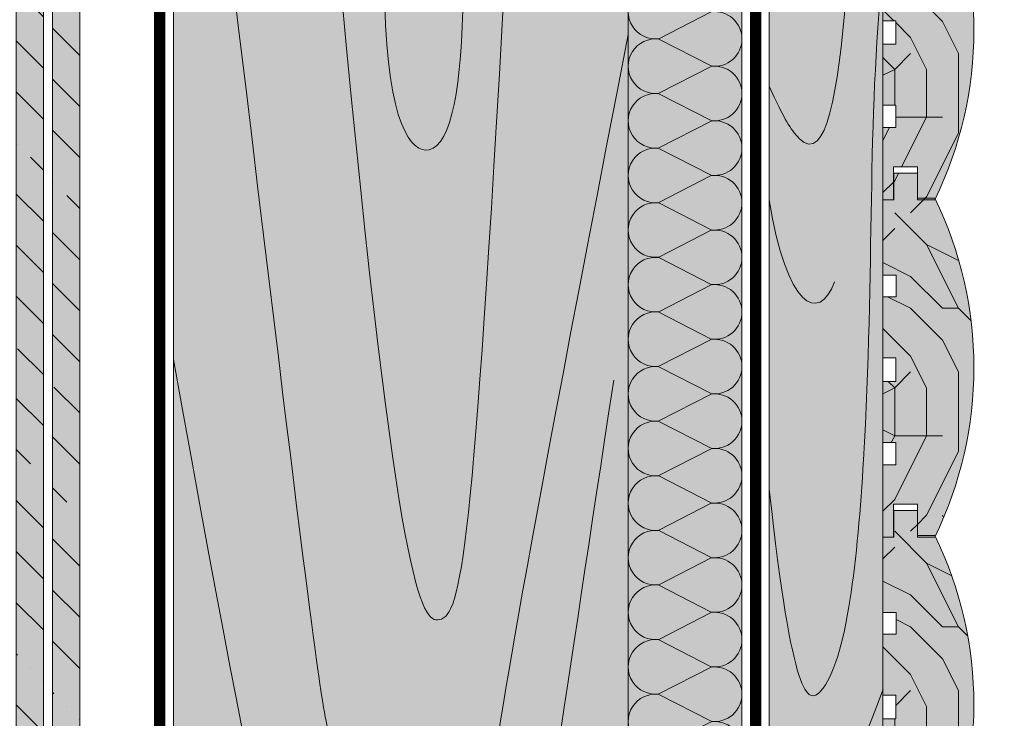
# Model space of a CAD drawing. Units: millimetres. Extents: x -122681 to 42986, y -6360 to 2974.
# Drawn here: x 8577 to 9010, y -1170 to -863 of the extents above; entities that cross this region are included whole.
import ezdxf
from ezdxf import colors
from ezdxf.entities.mleader import LeaderData, LeaderLine
from ezdxf.math import Vec2, Vec3

# ---------------------------------------------------------------- set-up
doc = ezdxf.new("R2010")
doc.units = ezdxf.units.MM
doc.layers.get('0').update_dxf_attribs({"lineweight": 30})
doc.layers.add('TN-АННОТАЦИИ @ 10', color=7, linetype='Continuous', lineweight=20, true_color=0x000000)
for name, color, linetype, lineweight in [('TN-ДЕРЕВО', 54, 'Continuous', 30), ('TN-СТЯЖКА', 252, 'Continuous', 15), ('Ветровлагозащита', 192, 'Continuous', 25)]:
    doc.layers.add(name, color=color, linetype=linetype, lineweight=lineweight)
doc.styles.add('TN-Текст', font='isocpeur.ttf')

# ---------------------------------------------------------------- blocks, each defined once
blk = doc.blocks.new('*U27')
at = {"lineweight": 0, "ltscale": 100}
for p, q in [((-6.161881199251581e-12, 53.99999999999807), (24.00000000001585, 53.99999999999807)), ((2.26956231585973e-11, 3.999999999998312), (-6.161881199251581e-12, 53.99999999999807)), ((23.99999999988601, 53.99999999999807), (47.99999999990803, 53.99999999999807)), ((47.99999999977818, 53.99999999999807), (71.9999999998002, 53.99999999999807)), ((71.99999999967035, 53.99999999999806), (95.99999999969236, 53.99999999999806)), ((95.99999999956252, 53.99999999999806), (119.9999999995845, 53.99999999999806)), ((119.9999999994547, 53.99999999999806), (143.9999999994767, 53.99999999999806)), ((143.9999999993469, 53.99999999999806), (167.9999999993689, 53.99999999999806)), ((167.999999999239, 53.99999999999805), (191.9999999992611, 53.99999999999805)), ((191.9999999991312, 53.99999999999805), (215.9999999991532, 53.99999999999805)), ((215.9999999990234, 53.99999999999805), (239.9999999990454, 53.99999999999805)), ((239.9999999989155, 53.99999999999805), (263.9999999989375, 53.99999999999805)), ((263.9999999988078, 53.99999999999805), (287.9999999988298, 53.99999999999805)), ((287.9999999986999, 53.99999999999805), (311.9999999987219, 53.99999999999805)), ((311.9999999985921, 53.99999999999805), (335.9999999986141, 53.99999999999805)), ((335.9999999984843, 53.99999999999805), (359.9999999985063, 53.99999999999805)), ((359.9999999983764, 53.99999999999804), (383.9999999983984, 53.99999999999804)), ((383.9999999982686, 53.99999999999804), (407.9999999982906, 53.99999999999804)), ((407.9999999981608, 53.99999999999804), (431.9999999981828, 53.99999999999804)), ((431.9999999980529, 53.99999999999804), (455.9999999980749, 53.99999999999804)), ((455.9999999979451, 53.99999999999803), (479.9999999979671, 53.99999999999803)), ((479.9999999978373, 53.99999999999803), (503.9999999978593, 53.99999999999803)), ((503.9999999977294, 53.99999999999803), (527.9999999977514, 53.99999999999803)), ((527.9999999976217, 53.99999999999803), (551.9999999976436, 53.99999999999803)), ((6.82264531044618e-13, 3.999999999998312), (24.00000000002269, 3.999999999998312)), ((23.99999999989285, 3.999999999998311), (47.99999999991486, 3.999999999998311)), ((47.99999999978503, 3.999999999998309), (71.99999999980705, 3.999999999998309)), ((71.9999999996772, 3.999999999998307), (95.99999999969921, 3.999999999998307)), ((95.99999999956937, 3.999999999998305), (119.9999999995914, 3.999999999998305)), ((119.9999999994615, 3.999999999998304), (143.9999999994835, 3.999999999998304)), ((143.9999999993537, 3.999999999998302), (167.9999999993757, 3.999999999998302)), ((167.9999999992459, 3.9999999999983), (191.9999999992679, 3.9999999999983)), ((191.9999999991381, 3.999999999998299), (215.9999999991601, 3.999999999998299)), ((215.9999999990302, 3.999999999998297), (239.9999999990522, 3.999999999998297)), ((239.9999999989224, 3.999999999998295), (263.9999999989444, 3.999999999998295)), ((263.9999999988146, 3.999999999998293), (287.9999999988366, 3.999999999998293)), ((287.9999999987068, 3.999999999998292), (311.9999999987288, 3.999999999998292)), ((311.9999999985989, 3.99999999999829), (335.9999999986209, 3.99999999999829)), ((335.9999999984911, 3.999999999998288), (359.9999999985131, 3.999999999998288)), ((359.9999999983833, 3.999999999998287), (383.9999999984053, 3.999999999998287)), ((383.9999999982754, 3.999999999998285), (407.9999999982974, 3.999999999998285)), ((407.9999999981676, 3.999999999998283), (431.9999999981896, 3.999999999998283)), ((431.9999999980598, 3.999999999998281), (455.9999999980818, 3.999999999998281)), ((455.9999999979519, 3.99999999999828), (479.9999999979739, 3.99999999999828)), ((479.9999999978441, 3.999999999998278), (503.9999999978661, 3.999999999998278)), ((503.9999999977363, 3.999999999998276), (527.9999999977583, 3.999999999998276)), ((527.9999999976285, 3.999999999998274), (551.9999999976505, 3.999999999998274))]:
    blk.add_line(p, q, dxfattribs=at)
at = {"lineweight": 9, "ltscale": 100, "transparency": 33554559}
for points in [[(6.82264531044618e-13, 3.999999999998312, 0.4517184411417457), (11.90436875213709, 17.5119539059931), (0.09563124791387005, 40.48804609395754, -1.135041612653805), (23.90436875213712, 40.48804609399392), (12.09563124791384, 17.51195390603675, 0.4517184411390402), (23.99999999989285, 3.999999999998311, 0.4517184411390404)], [(23.99999999989285, 3.999999999998311, 0.4517184411417457), (35.90436875202926, 17.5119539059931), (24.09563124780604, 40.48804609395754, -1.135041612653805), (47.90436875202928, 40.48804609399392), (36.09563124780601, 17.51195390603674, 0.4517184411390402), (47.99999999978503, 3.999999999998309, 0.4517184411390404)], [(47.99999999978503, 3.999999999998309, 0.4517184411417457), (59.90436875192143, 17.51195390599309), (48.09563124769821, 40.48804609395754, -1.135041612653805), (71.90436875192145, 40.48804609399392), (60.09563124769819, 17.51195390603674, 0.4517184411390402), (71.9999999996772, 3.999999999998307, 0.4517184411390404)], [(71.9999999996772, 3.999999999998307, 0.4517184411417457), (83.9043687518136, 17.51195390599309), (72.09563124759039, 40.48804609395753, -1.135041612653805), (95.90436875181364, 40.48804609399391), (84.09563124759036, 17.51195390603674, 0.4517184411390402), (95.99999999956937, 3.999999999998305, 0.4517184411390404)], [(95.99999999956937, 3.999999999998305, 0.4517184411417457), (107.9043687517058, 17.51195390599309), (96.09563124748256, 40.48804609395753, -1.135041612653805), (119.9043687517058, 40.48804609399391), (108.0956312474825, 17.51195390603674, 0.4517184411390402), (119.9999999994615, 3.999999999998304, 0.4517184411390404)], [(119.9999999994615, 3.999999999998304, 0.4517184411417457), (131.9043687515979, 17.51195390599309), (120.0956312473747, 40.48804609395753, -1.135041612653805), (143.904368751598, 40.48804609399391), (132.0956312473747, 17.51195390603674, 0.4517184411390402), (143.9999999993537, 3.999999999998302, 0.4517184411390404)], [(143.9999999993537, 3.999999999998302, 0.4517184411417457), (155.9043687514901, 17.51195390599309), (144.0956312472669, 40.48804609395753, -1.135041612653805), (167.9043687514902, 40.48804609399391), (156.0956312472669, 17.51195390603674, 0.4517184411390402), (167.9999999992459, 3.9999999999983, 0.4517184411390404)], [(167.9999999992459, 3.9999999999983, 0.4517184411417457), (179.9043687513823, 17.51195390599309), (168.0956312471591, 40.48804609395752, -1.135041612653805), (191.9043687513823, 40.4880460939939), (180.095631247159, 17.51195390603674, 0.4517184411390402), (191.9999999991381, 3.999999999998299, 0.4517184411390404)], [(191.9999999991381, 3.999999999998299, 0.4517184411417457), (203.9043687512745, 17.51195390599308), (192.0956312470512, 40.48804609395752, -1.135041612653805), (215.9043687512745, 40.4880460939939), (204.0956312470512, 17.51195390603673, 0.4517184411390402), (215.9999999990302, 3.999999999998297, 0.4517184411390404)], [(215.9999999990302, 3.999999999998297, 0.4517184411417457), (227.9043687511666, 17.51195390599308), (216.0956312469434, 40.48804609395752, -1.135041612653805), (239.9043687511667, 40.4880460939939), (228.0956312469434, 17.51195390603673, 0.4517184411390402), (239.9999999989224, 3.999999999998295, 0.4517184411390404)], [(239.9999999989224, 3.999999999998295, 0.4517184411417457), (251.9043687510588, 17.51195390599308), (240.0956312468356, 40.48804609395752, -1.135041612653805), (263.9043687510588, 40.4880460939939), (252.0956312468356, 17.51195390603673, 0.4517184411390402), (263.9999999988146, 3.999999999998293, 0.4517184411390404)], [(263.9999999988146, 3.999999999998293, 0.4517184411417457), (275.904368750951, 17.51195390599308), (264.0956312467277, 40.48804609395751, -1.135041612653805), (287.904368750951, 40.48804609399389), (276.0956312467277, 17.51195390603673, 0.4517184411390402), (287.9999999987068, 3.999999999998292, 0.4517184411390404)], [(287.9999999987068, 3.999999999998292, 0.4517184411417457), (299.9043687508432, 17.51195390599307), (288.0956312466199, 40.48804609395751, -1.135041612653805), (311.9043687508432, 40.48804609399389), (300.0956312466199, 17.51195390603673, 0.4517184411390402), (311.9999999985989, 3.99999999999829, 0.4517184411390404)], [(311.9999999985989, 3.99999999999829, 0.4517184411417457), (323.9043687507353, 17.51195390599307), (312.0956312465121, 40.48804609395751, -1.135041612653805), (335.9043687507353, 40.48804609399389), (324.0956312465121, 17.51195390603673, 0.4517184411390402), (335.9999999984911, 3.999999999998288, 0.4517184411390404)], [(335.9999999984911, 3.999999999998288, 0.4517184411417457), (347.9043687506275, 17.51195390599307), (336.0956312464043, 40.48804609395751, -1.135041612653805), (359.9043687506276, 40.48804609399389), (348.0956312464043, 17.51195390603672, 0.4517184411390402), (359.9999999983833, 3.999999999998286, 0.4517184411390404)], [(359.9999999983833, 3.999999999998287, 0.4517184411417457), (371.9043687505197, 17.51195390599307), (360.0956312462964, 40.48804609395751, -1.135041612653805), (383.9043687505197, 40.48804609399389), (372.0956312462964, 17.51195390603672, 0.4517184411390402), (383.9999999982754, 3.999999999998285, 0.4517184411390404)], [(383.9999999982754, 3.999999999998285, 0.4517184411417457), (395.9043687504118, 17.51195390599307), (384.0956312461886, 40.48804609395751, -1.135041612653805), (407.9043687504119, 40.48804609399389), (396.0956312461886, 17.51195390603672, 0.4517184411390402), (407.9999999981676, 3.999999999998283, 0.4517184411390404)], [(407.9999999981676, 3.999999999998283, 0.4517184411417457), (419.904368750304, 17.51195390599307), (408.0956312460808, 40.48804609395751, -1.135041612653805), (431.904368750304, 40.48804609399389), (420.0956312460808, 17.51195390603672, 0.4517184411390402), (431.9999999980598, 3.999999999998281, 0.4517184411390404)], [(431.9999999980598, 3.999999999998281, 0.4517184411417457), (443.9043687501962, 17.51195390599306), (432.0956312459729, 40.48804609395751, -1.135041612653805), (455.9043687501962, 40.48804609399389), (444.0956312459729, 17.51195390603672, 0.4517184411390402), (455.9999999979519, 3.99999999999828, 0.4517184411390404)], [(455.9999999979519, 3.99999999999828, 0.4517184411417457), (467.9043687500883, 17.51195390599306), (456.0956312458651, 40.4880460939575, -1.135041612653805), (479.9043687500883, 40.48804609399388), (468.0956312458651, 17.51195390603672, 0.4517184411390402), (479.9999999978441, 3.999999999998278, 0.4517184411390404)], [(479.9999999978441, 3.999999999998278, 0.4517184411417457), (491.9043687499805, 17.51195390599306), (480.0956312457573, 40.4880460939575, -1.135041612653805), (503.9043687499806, 40.48804609399388), (492.0956312457573, 17.51195390603671, 0.4517184411390402), (503.9999999977363, 3.999999999998276, 0.4517184411390404)], [(503.9999999977363, 3.999999999998276, 0.4517184411417457), (515.9043687498727, 17.51195390599306), (504.0956312456494, 40.4880460939575, -1.135041612653805), (527.9043687498727, 40.48804609399388), (516.0956312456494, 17.51195390603671, 0.4517184411390402), (527.9999999976285, 3.999999999998274, 0.4517184411390404)], [(527.9999999976285, 3.999999999998274, 0.4517184411417457), (539.9043687497649, 17.51195390599306), (528.0956312455417, 40.4880460939575, -1.135041612653805), (551.9043687497649, 40.48804609399388), (540.0956312455417, 17.51195390603671, 0.4517184411390402), (551.9999999975207, 3.999999999998272, 0.4517184411390404)]]:
    blk.add_lwpolyline(points, format="xyb", dxfattribs=at)
blk = doc.blocks.new('A$Ce384f8c4')
at = {"layer": 'TN-ДЕРЕВО', "lineweight": 0, "true_color": 0xfeeab9}
h = blk.add_hatch(color=254, dxfattribs=at)
h.dxf.hatch_style = 1
h.paths.add_polyline_path([(199.9999999999927, 601.7310801521751), (1.796718606783543e-06, 601.7310801521751), (7.706657925155014e-07, 37.73352397326835), (73.69874692662415, 49.84766722289442, -0.322822806055116), (146.1456324927303, 38.09115614672737), (165.8543690486422, 18.38241959080869, 0.1566666771956916), (200.0000017967304, 0.8399180329129194)])
at = {"layer": 'TN-ДЕРЕВО', "color": 0, "lineweight": 0}
blk.add_lwpolyline([(200.0000000000036, 0.8399183298502066), (199.9999999999927, 601.7310801521751), (0, 601.7310801521751), (0, 37.7335238465912)], dxfattribs=at)
at = {"layer": 'TN-ДЕРЕВО', "color": 0, "lineweight": 0, "transparency": 33554559}
for points, knots in [([(1.417333805875387e-06, 212.364022691524), (45.01729326415352, 463.0078666990967), (67.45405314973505, 522.3124087538708), (78.6626338101305, 565.6500288193679), (95.67676553097681, 601.7310806127143)], [94.63446290893748, 94.63446290893748, 94.63446290893748, 94.63446290893748, 152.8474951515279, 223.7022698136745, 223.7022698136745, 223.7022698136745, 223.7022698136745]), ([(25.69376133158585, 41.95690513361842), (60.06885228349893, 327.9707559620711), (77.26165729238164, 446.2463992875128), (120.8139130792006, 522.4923304662934), (134.0998609037433, 447.0041578204014), (146.2916365472829, 345.1729118335033), (200.0000015913693, 69.51968948893773)], [103.9865895359253, 103.9865895359253, 103.9865895359253, 103.9865895359253, 152.8474951515279, 355.0732123343811, 511.0173474334517, 601.682985492416, 601.682985492416, 601.682985492416, 601.682985492416]), ([(73.69874692662779, 49.84766722289532), (98.59963454168064, 315.575376680119), (123.2436607295076, 344.7987288386166), (131.446763126849, 298.190295764809), (146.1456324927276, 38.0911561467301), (146.1456324927276, 38.0911561467301)], [234.9309861025242, 234.9309861025242, 234.9309861025242, 234.9309861025242, 355.0732123343811, 511.0173474334517, 512.0541191638424, 512.0541191638424, 512.0541191638424, 512.0541191638424]), ([(92.93779852434727, 55.84949692233113), (94.08773645652582, 109.0917978133202), (118.7317626443528, 138.3151499718178), (126.9348650416941, 91.7067168980102), (127.3286413614933, 51.03210034879521), (127.3286413614933, 51.03210034879521)], [234.9309861025242, 234.9309861025242, 234.9309861025242, 234.9309861025242, 355.0732123343811, 511.0173474334517, 512.0541191638424, 512.0541191638424, 512.0541191638424, 512.0541191638424])]:
    blk.add_open_spline(points, degree=3, knots=knots, dxfattribs=at)
blk.add_open_spline([(134.0459335372061, 601.7310806127143), (143.5546043597169, 558.9462771323056), (151.5153391441145, 498.4845574252345), (193.6038941565221, 221.4802351212847)], degree=3, dxfattribs=at)
blk = doc.blocks.new('A$Cae0685de')
at = {"layer": 'TN-ДЕРЕВО', "lineweight": 0, "true_color": 0xfeeab9}
h = blk.add_hatch(color=254, dxfattribs=at)
h.dxf.hatch_style = 1
h.paths.add_polyline_path([(0.8687838622590789, 1894.707893161467), (50.8685691860901, 1894.707893161467), (50.86210440685772, 0), (0.874228430236144, 5.820766091346741e-11)])
at = {"layer": 'TN-ДЕРЕВО', "color": 0, "lineweight": 0}
blk.add_lwpolyline([(50.86918662981589, 1894.707893161467), (50.86867652418823, 2.91038304567337e-11), (0.8676563129056376, 2.91038304567337e-11), (0.868166418533292, 1894.707893161467)], close=True, dxfattribs=at)
at = {"layer": 'TN-ДЕРЕВО', "color": 254, "lineweight": 0, "true_color": 0xfeeab9}
blk.add_lwpolyline([(0.8687838622590789, 1894.707893161467), (50.8685691860901, 1894.707893161467), (50.86210440685772, 0), (0.874228430236144, 5.820766091346741e-11)], close=True, dxfattribs=at)
at = {"layer": 'TN-ДЕРЕВО', "color": 0, "lineweight": 0, "transparency": 33554559}
for points, knots in [([(50.8692413541412, 1818.584880044808), (50.86918662981589, 1775.389061678135), (33.96247130494339, 1739.488691863386), (37.6267033300519, 1516.19604656833), (4.734155963045851, 1580.938633598722), (0.868166418529654, 1589.714638600475)], [204.7325636937831, 204.7325636937831, 204.7325636937831, 204.7325636937831, 283.9220584516892, 496.469385961269, 524.0244430835985, 524.0244430835985, 524.0244430835985, 524.0244430835985]), ([(50.86918662981589, 1639.480593668828), (43.71266460456718, 1575.068318865829), (49.11468164642247, 1477.516034363915), (33.05219124077303, 1314.830188798944), (11.00544281472139, 1319.27292317769), (0.868166418529654, 1412.559902925328)], [357.9611850994958, 357.9611850994958, 357.9611850994958, 357.9611850994958, 570.9799697471991, 677.1372275009568, 726.2403802043372, 726.2403802043372, 726.2403802043372, 726.2403802043372])]:
    blk.add_open_spline(points, degree=3, knots=knots, dxfattribs=at)
for points in [[(0.868166418529654, 1539.716735392547), (8.376789240677681, 1492.559904782996), (22.6021094001062, 1485.023596851381), (29.575376444207, 1503.724669354669)], [(0.868166418533292, 1296.392529793455), (8.601592863111364, 1259.021612328441), (18.82703541148112, 1239.001451730575), (50.94216616618542, 1324.649413711384)]]:
    blk.add_open_spline(points, degree=3, dxfattribs=at)
blk = doc.blocks.new('A$C29292bbf')
at = {"layer": 'TN-ДЕРЕВО', "lineweight": 0, "true_color": 0xfef2d2}
h = blk.add_hatch(color=7, dxfattribs=at)
h.dxf.hatch_style = 1
edge = h.paths.add_edge_path()
edge.add_line((11.39710127509898, -9.094947017729282e-13), (7.561680002545472, -9.094947017729282e-13))
edge.add_line((7.561680002545472, -9.094947017729282e-13), (7.561680002545472, 7.220651500915665))
edge.add_line((7.561680002545472, 7.220651500915665), (2.329182836576365, 7.220651500915665))
edge.add_line((2.329182836576365, 7.220651500915665), (2.329182836576365, -9.094947017729282e-13))
edge.add_line((2.329182836576365, -9.094947017729282e-13), (0, -9.094947017729282e-13))
edge.add_line((0, -9.094947017729282e-13), (0, 15.91033531860649))
edge.add_line((0, 15.91033531860649), (2.796370362862945, 15.91033531860649))
edge.add_line((2.796370362862945, 15.91033531860649), (2.796370362862945, 20.76908324566375))
edge.add_line((2.796370362862945, 20.76908324566375), (0, 20.76908324566375))
edge.add_line((0, 20.76908324566375), (0, 34.22407539954202))
edge.add_line((0, 34.22407539954202), (2.796370362862945, 34.22407539954202))
edge.add_line((2.796370362862945, 34.22407539954202), (2.796370362862945, 39.36313558167512))
edge.add_line((2.796370362862945, 39.36313558167512), (0, 39.36313558167512))
edge.add_line((0, 39.36313558167512), (0, 52.81812903907758))
edge.add_line((0, 52.81812903907758), (2.889807346698944, 52.81812903907758))
edge.add_line((2.889807346698944, 52.81812903907758), (2.889807346698944, 57.58343998227701))
edge.add_line((2.889807346698944, 57.58343998227701), (0, 57.58343998227701))
edge.add_line((0, 57.58343998227701), (0, 74.11800594185388))
edge.add_line((0, 74.11800594185388), (2.404162102320697, 74.11800594185388))
edge.add_line((2.404162102320697, 74.11800594185388), (2.404162102320697, 79.99999970573026))
edge.add_line((2.404162102320697, 79.99999970573026), (7.561680002545472, 79.99999970573026))
edge.add_line((7.561680002545472, 79.99999970573026), (7.561680002545472, 74.50732822867485))
edge.add_line((7.561680002545472, 74.50732822867485), (11.39710127509898, 74.50732822867485))
edge.add_arc((-64.95922123023185, 37.25366411433697), 84.95954023228937, -26.007393223825773, 26.007393223825773, ccw=False)
at = {"layer": 'TN-ДЕРЕВО', "lineweight": 0, "transparency": 33554559}
h = blk.add_hatch(dxfattribs=at)
h.set_pattern_fill('Т_ДЕРЕВО_ПОПЕРЕЧНОЕ_0001', color=0, style=0, pattern_type=2)
h.set_pattern_definition([(0, (-88510.65816541472, -7487.93814921464), (70, 70), [21, -49]), (0, (-88510.65816541472, -7484.43814921464), (70, 70), [21, -49]), (0, (-88507.15816541472, -7477.43814921464), (70, 70), [14, -56]), (0, (-88503.65816541472, -7470.43814921464), (70, 70), [10.5, -59.50000000000001]), (0, (-88503.65816541472, -7463.43814921464), (70, 70), [7, -63]), (0, (-88521.15816541472, -7456.43814921464), (70, 70), [3.5, -17.5, 3.5, -45.5]), (0, (-88510.65816541472, -7452.93814921464), (70, 70), [3.5, -28, 10.5, -28]), (0, (-88496.65816541472, -7449.43814921464), (70, 70), [3.5, -3.5, 3.5, -59.50000000000001]), (0, (-88500.15816541472, -7445.93814921464), (70, 70), [3.5, -66.5]), (0, (-88503.65816541472, -7438.93814921464), (70, 70), [10.5, -59.50000000000001]), (0, (-88503.65816541472, -7431.93814921464), (70, 70), [14, -56]), (0, (-88507.15816541472, -7424.93814921464), (70, 70), [17.5, -21, 3.5, -28]), (90, (-88535.15816541472, -7466.93814921464), (-69.99999999999999, 70), [3.5, -7, 17.5, -42]), (90, (-88531.65816541472, -7459.93814921464), (-69.99999999999999, 70), [3.5, -3.5, 10.5, -52.5]), (90, (-88528.15816541472, -7431.93814921464), (-69.99999999999999, 70), [7, -63]), (90, (-88524.65816541472, -7459.93814921464), (-69.99999999999999, 70), [14, -21, 3.5, -31.5]), (90, (-88521.15816541472, -7421.43814921464), (-69.99999999999999, 70), [3.5, -66.5]), (90, (-88517.65816541472, -7456.43814921464), (-69.99999999999999, 70), [10.5, -59.50000000000001]), (90, (-88510.65816541472, -7452.93814921464), (-69.99999999999999, 70), [7, -63]), (90, (-88503.65816541472, -7452.93814921464), (-69.99999999999999, 70), [3.5, -10.5, 10.5, -45.5]), (90, (-88500.15816541472, -7449.43814921464), (-69.99999999999999, 70), [3.5, -66.5]), (90, (-88496.65816541472, -7463.43814921464), (-69.99999999999999, 70), [9.8, -60.2]), (90, (-88493.15816541472, -7477.43814921464), (-69.99999999999999, 70), [7, -63]), (90, (-88486.15816541472, -7449.43814921464), (-69.99999999999999, 70), [3.5, -66.5]), (90, (-88479.15816541472, -7452.93814921464), (-69.99999999999999, 70), [10.5, -59.50000000000001]), (90, (-88472.15816541472, -7452.93814921464), (-69.99999999999999, 70), [10.5, -59.50000000000001]), (45, (-88482.65816541472, -7480.93814921464), (0, 70.00000000133173), [4.949700000000002, -4.949700000000002, 4.949700000000002, -84.14584934]), (45, (-88496.65816541472, -7463.43814921464), (0, 70.00000000133173), [9.899400000000004, -89.09554933999999]), (45, (-88524.65816541472, -7428.43814921464), (0, 70.00000000133173), [9.899400000000004, -89.09554933999999]), (45, (-88510.65816541472, -7445.93814921464), (0, 70.00000000133173), [9.899400000000004, -89.09554933999999]), (45, (-88507.15816541472, -7459.93814921464), (0, 70.00000000133173), [9.899400000000004, -89.09554933999999]), (45, (-88486.15816541472, -7473.93814921464), (0, 70.00000000133173), [9.899400000000004, -89.09554933999999]), (45, (-88493.15816541472, -7470.43814921464), (0, 70.00000000133173), [14.84924, -84.14570934]), (45, (-88514.15816541472, -7438.93814921464), (0, 70.00000000133173), [4.949700000000002, -94.04524934]), (45, (-88517.65816541472, -7431.93814921464), (0, 70.00000000133173), [4.949700000000002, -94.04524934]), (45, (-88489.65816541472, -7431.93814921464), (0, 70.00000000133173), [4.949700000000002, -94.04524934]), (45, (-88517.65816541472, -7466.93814921464), (0, 70.00000000133173), [4.949700000000002, -94.04524934]), (45, (-88479.15816541472, -7442.43814921464), (0, 70.00000000133173), [4.949700000000002, -94.04524934]), (45, (-88503.65816541472, -7449.43814921464), (0, 70.00000000133173), [4.949700000000002, -94.04524934]), (45, (-88496.65816541472, -7442.43814921464), (0, 70.00000000133173), [4.949700000000002, -94.04524934]), (135, (-88500.15816541472, -7456.43814921464), (-70.00000000133173, 0), [4.949700000000002, -4.949700000000002, 14.84924, -74.24630934]), (135, (-88489.65816541472, -7456.43814921464), (-70.00000000133173, 0), [4.949700000000002, -94.04524934]), (135, (-88489.65816541472, -7480.93814921464), (-70.00000000133173, 0), [4.949700000000002, -94.04524934]), (135, (-88503.65816541472, -7463.43814921464), (-70.00000000133173, 0), [4.949700000000002, -94.04524934]), (135, (-88493.15816541472, -7449.43814921464), (-70.00000000133173, 0), [4.949700000000002, -94.04524934]), (135, (-88510.65816541472, -7466.93814921464), (-70.00000000133173, 0), [4.949700000000002, -94.04524934]), (135, (-88482.65816541472, -7466.93814921464), (-70.00000000133173, 0), [4.949700000000002, -94.04524934]), (135, (-88531.65816541472, -7487.93814921464), (-70.00000000133173, 0), [4.949700000000002, -94.04524934]), (135, (-88528.15816541472, -7484.43814921464), (-70.00000000133173, 0), [9.899400000000004, -89.09554933999999]), (135, (-88524.65816541472, -7480.93814921464), (-70.00000000133173, 0), [9.899400000000004, -89.09554933999999]), (135, (-88517.65816541472, -7480.93814921464), (-70.00000000133173, 0), [9.899400000000004, -89.09554933999999]), (135, (-88514.15816541472, -7473.93814921464), (-70.00000000133173, 0), [9.899400000000004, -89.09554933999999]), (135, (-88486.15816541472, -7445.93814921464), (-70.00000000133173, 0), [9.899400000000004, -89.09554933999999]), (135, (-88472.15816541472, -7480.93814921464), (-70.00000000133173, 0), [9.899400000000004, -89.09554933999999]), (135, (-88468.65816541472, -7424.93814921464), (-70.00000000133173, 0), [9.899400000000004, -89.09554933999999]), (135, (-88468.65816541472, -7431.93814921464), (-70.00000000133173, 0), [9.899400000000004, -89.09554933999999]), (135, (-88475.65816541472, -7435.43814921464), (-70.00000000133173, 0), [9.899400000000004, -89.09554933999999]), (135, (-88524.65816541472, -7435.43814921464), (-70.00000000133173, 0), [14.84924, -84.14570934]), (135, (-88479.15816541472, -7442.43814921464), (-70.00000000133173, 0), [14.84924, -84.14570934]), (26.56505119999999, (-88517.65816541472, -7421.43814921464), (70.0000000000066, 2.800451426310246e-08), [7.825999999999994, -148.6987583899998]), (26.56505119999999, (-88517.65816541472, -7456.43814921464), (70.0000000000066, 2.800451426310246e-08), [7.825999999999994, -148.6987583899998]), (26.56505119999999, (-88510.65816541472, -7435.43814921464), (70.0000000000066, 2.800451426310246e-08), [7.825999999999994, -148.6987583899998]), (26.56505119999999, (-88489.65816541472, -7484.43814921464), (70.0000000000066, 2.800451426310246e-08), [7.825999999999994, -148.6987583899998]), (26.56505119999999, (-88493.15816541472, -7477.43814921464), (70.0000000000066, 2.800451426310246e-08), [7.825999999999994, -148.6987583899998]), (26.56505119999999, (-88514.15816541472, -7463.43814921464), (70.0000000000066, 2.800451426310246e-08), [7.825999999999994, -148.6987583899998]), (26.56505119999999, (-88514.15816541472, -7428.43814921464), (70.0000000000066, 2.800451426310246e-08), [7.825999999999994, -148.6987583899998]), (26.56505119999999, (-88493.15816541472, -7449.43814921464), (70.0000000000066, 2.800451426310246e-08), [15.65199999999999, -140.8727583899998]), (63.43494882, (-88493.15816541472, -7438.93814921464), (3.569905260292217e-09, 70.00000000000658), [7.825999999999954, -148.6987583899986]), (63.43494882, (-88482.65816541472, -7459.93814921464), (3.569905260292217e-09, 70.00000000000658), [7.825999999999954, -148.6987583899986]), (63.43494882, (-88517.65816541472, -7445.93814921464), (3.569905260292217e-09, 70.00000000000658), [7.825999999999954, -148.6987583899986]), (63.43494882, (-88531.65816541472, -7442.43814921464), (3.569905260292217e-09, 70.00000000000658), [7.825999999999954, -148.6987583899986]), (63.43494882, (-88489.65816541472, -7456.43814921464), (3.569905260292217e-09, 70.00000000000658), [7.825999999999954, -148.6987583899986]), (63.43494882, (-88496.65816541472, -7456.43814921464), (3.569905260292217e-09, 70.00000000000658), [7.825999999999954, -148.6987583899986]), (63.43494882, (-88524.65816541472, -7445.93814921464), (3.569905260292217e-09, 70.00000000000658), [15.65199999999991, -140.8727583899986]), (63.43494882, (-88472.15816541472, -7470.43814921464), (3.569905260292217e-09, 70.00000000000658), [15.65199999999991, -140.8727583899986]), (63.43494882, (-88479.15816541472, -7466.93814921464), (3.569905260292217e-09, 70.00000000000658), [15.65199999999991, -140.8727583899986]), (116.5650512, (-88535.15816541472, -7477.43814921464), (-2.800453913209822e-08, 70.00000000000658), [7.825999999999961, -148.6987583899987]), (116.5650512, (-88535.15816541472, -7438.93814921464), (-2.800453913209822e-08, 70.00000000000658), [7.825999999999961, -148.6987583899987]), (116.5650512, (-88521.15816541472, -7487.93814921464), (-2.800453913209822e-08, 70.00000000000658), [7.825999999999961, -148.6987583899987]), (116.5650512, (-88528.15816541472, -7424.93814921464), (-2.800453913209822e-08, 70.00000000000658), [7.825999999999961, -148.6987583899987]), (116.5650512, (-88521.15816541472, -7466.93814921464), (-2.800453913209822e-08, 70.00000000000658), [7.825999999999961, -148.6987583899987]), (116.5650512, (-88507.15816541472, -7459.93814921464), (-2.800453913209822e-08, 70.00000000000658), [7.825999999999961, -148.6987583899987]), (116.5650512, (-88500.15816541472, -7445.93814921464), (-2.800453913209822e-08, 70.00000000000658), [7.825999999999961, -148.6987583899987]), (116.5650512, (-88531.65816541472, -7473.93814921464), (2.248025572626489e-05, 70.00001125413672), [7.825999999999961, -148.6987583899987]), (116.5650512, (-88514.15816541472, -7463.43814921464), (-2.800453913209822e-08, 70.00000000000658), [7.825999999999961, -148.6987583899987]), (116.5650512, (-88493.15816541472, -7470.43814921464), (-2.800453913209822e-08, 70.00000000000658), [7.825999999999961, -148.6987583899987]), (116.5650512, (-88486.15816541472, -7463.43814921464), (-2.800453913209822e-08, 70.00000000000658), [7.825999999999961, -148.6987583899987]), (116.5650512, (-88472.15816541472, -7442.43814921464), (-2.800453913209822e-08, 70.00000000000658), [7.825999999999961, -148.6987583899987]), (116.5650512, (-88524.65816541472, -7421.43814921464), (-2.800453913209822e-08, 70.00000000000658), [7.825999999999961, -148.6987583899987]), (116.5650512, (-88535.15816541472, -7424.93814921464), (-2.800453913209822e-08, 70.00000000000658), [15.65199999999992, -140.8727583899988]), (116.5650512, (-88524.65816541472, -7473.93814921464), (-2.800453913209822e-08, 70.00000000000658), [15.65199999999992, -140.8727583899988]), (153.43494882, (-88535.15816541472, -7484.43814921464), (-70.00000000000658, 3.569926576574289e-09), [7.826, -148.6987583899999]), (153.43494882, (-88475.65816541472, -7487.93814921464), (-70.00000000000658, 3.569926576574289e-09), [7.826, -148.6987583899999]), (153.43494882, (-88479.15816541472, -7452.93814921464), (-70.00000000000658, 3.569926576574289e-09), [7.826, -148.6987583899999]), (153.43494882, (-88507.15816541472, -7477.43814921464), (-70.00000000000658, 3.569926576574289e-09), [7.826, -148.6987583899999]), (153.43494882, (-88510.65816541472, -7484.43814921464), (-70.00000000000658, 3.569926576574289e-09), [7.826, -148.6987583899999]), (153.43494882, (-88503.65816541472, -7470.43814921464), (-70.00000000000658, 3.569926576574289e-09), [7.826, -148.6987583899999]), (153.43494882, (-88482.65816541472, -7428.43814921464), (-70.00000000000658, 3.569926576574289e-09), [7.826, -148.6987583899999]), (153.43494882, (-88475.65816541472, -7424.93814921464), (-70.00000000000658, 3.569926576574289e-09), [15.652, -140.87275839])])
edge = h.paths.add_edge_path()
edge.add_line((11.39710127509898, -9.094947017729282e-13), (7.561680002545472, -9.094947017729282e-13))
edge.add_line((7.561680002545472, -9.094947017729282e-13), (7.561680002545472, 7.220651500915665))
edge.add_line((7.561680002545472, 7.220651500915665), (2.329182836576365, 7.220651500915665))
edge.add_line((2.329182836576365, 7.220651500915665), (2.329182836576365, -9.094947017729282e-13))
edge.add_line((2.329182836576365, -9.094947017729282e-13), (0, -9.094947017729282e-13))
edge.add_line((0, -9.094947017729282e-13), (0, 15.91033531860649))
edge.add_line((0, 15.91033531860649), (2.796370362862945, 15.91033531860649))
edge.add_line((2.796370362862945, 15.91033531860649), (2.796370362862945, 20.76908324566375))
edge.add_line((2.796370362862945, 20.76908324566375), (0, 20.76908324566375))
edge.add_line((0, 20.76908324566375), (0, 34.22407539954202))
edge.add_line((0, 34.22407539954202), (2.796370362862945, 34.22407539954202))
edge.add_line((2.796370362862945, 34.22407539954202), (2.796370362862945, 39.36313558167512))
edge.add_line((2.796370362862945, 39.36313558167512), (0, 39.36313558167512))
edge.add_line((0, 39.36313558167512), (0, 52.81812903907758))
edge.add_line((0, 52.81812903907758), (2.889807346698944, 52.81812903907758))
edge.add_line((2.889807346698944, 52.81812903907758), (2.889807346698944, 57.58343998227701))
edge.add_line((2.889807346698944, 57.58343998227701), (0, 57.58343998227701))
edge.add_line((0, 57.58343998227701), (0, 74.11800594185388))
edge.add_line((0, 74.11800594185388), (2.404162102320697, 74.11800594185388))
edge.add_line((2.404162102320697, 74.11800594185388), (2.404162102320697, 79.99999970573026))
edge.add_line((2.404162102320697, 79.99999970573026), (7.561680002545472, 79.99999970573026))
edge.add_line((7.561680002545472, 79.99999970573026), (7.561680002545472, 74.50732822867485))
edge.add_line((7.561680002545472, 74.50732822867485), (11.39710127509898, 74.50732822867485))
edge.add_arc((-64.95922123023185, 37.25366411433697), 84.95954023228937, -26.007393223825773, 26.007393223825773, ccw=False)
at = {"layer": 'TN-ДЕРЕВО', "color": 0, "lineweight": 0}
blk.add_lwpolyline([(11.39710127509898, -9.094947017729282e-13), (7.561680002545472, -9.094947017729282e-13), (7.561680002545472, 7.220651500915665), (2.329182836576365, 7.220651500915665), (2.329182836576365, -9.094947017729282e-13), (0, -9.094947017729282e-13), (0, 15.91033531860649), (2.796370362862945, 15.91033531860649), (2.796370362862945, 20.76908324566375), (0, 20.76908324566375), (0, 34.22407539954202), (2.796370362862945, 34.22407539954202), (2.796370362862945, 39.36313558167512), (0, 39.36313558167512), (0, 52.81812903907758), (2.889807346698944, 52.81812903907758), (2.889807346698944, 57.58343998227701), (0, 57.58343998227701), (0, 74.11800594185388), (2.404162102320697, 74.11800594185388), (2.404162102320697, 79.99999970573026), (7.561680002545472, 79.99999970573026), (7.561680002545472, 74.50732822867485), (11.39710127509898, 74.50732822867485, -0.2309361490068144)], format="xyb", close=True, dxfattribs=at)
blk = doc.blocks.new('_DotSmall')
at = {"color": 0, "linetype": 'ByBlock', "const_width": 0.5}
blk.add_lwpolyline([(-0.0625, 0, 1), (0.0625, 0, 1)], format="xyb", close=True, dxfattribs=at)

msp = doc.modelspace()

# ---------------------------------------------------------------- hatches: boundary and pattern name
at = {"lineweight": 9, "transparency": 33554559}
h = msp.add_hatch(color=45, dxfattribs=at)
h.dxf.hatch_style = 1
h.paths.add_polyline_path([(8894.61473376592, -801.3907985456167), (8844.614733765884, -801.3907986870358), (8844.614733765908, -1351.389737993664), (8894.614733765944, -1351.389737852255)])
at = {"layer": 'TN-СТЯЖКА', "lineweight": 15}
h = msp.add_hatch(color=252, dxfattribs=at)
h.dxf.hatch_style = 1
h.paths.add_polyline_path([(8587.427428734676, -1461.89074413209), (8587.427428734352, -645.6497880426854), (8575.427428734352, -645.6497880426854), (8575.42742873468, -1461.890744132104)])
at = {"layer": 'TN-СТЯЖКА', "lineweight": 9, "true_color": 0x000000, "transparency": 33554559}
h = msp.add_hatch(dxfattribs=at)
h.set_pattern_fill('ANSI35', color=18, scale=5, angle=-90.00000000000001)
h.set_pattern_definition([(315, (8093.394510689426, 19119.39321557744), (22.45064030267289, 22.45064030267288), []), (315, (8093.394510689426, 19096.94256557744), (22.45064030267289, 22.45064030267288), [39.6875, -7.9375, 0, -7.9375])])
h.paths.add_polyline_path([(8587.427428734676, -1461.89074413209), (8587.427428734352, -645.6497880426854), (8575.427428734352, -645.6497880426854), (8575.42742873468, -1461.890744132104)])
at = {"layer": 'TN-СТЯЖКА', "lineweight": 15}
h = msp.add_hatch(color=256, dxfattribs=at)
h.dxf.hatch_style = 1
h.paths.add_polyline_path([(8603.427428734516, -1461.89074413207), (8603.427428734327, -645.6497880426855), (8591.427428734327, -645.6497880426855), (8591.42742873452, -1461.890744132084)])
at = {"layer": 'TN-СТЯЖКА', "lineweight": 9, "true_color": 0x000000, "transparency": 33554559}
h = msp.add_hatch(dxfattribs=at)
h.set_pattern_fill('ANSI35', color=18, scale=5, angle=-90.00000000000001)
h.set_pattern_definition([(315, (8109.394510689426, 19102.50780361023), (22.45064030267289, 22.45064030267288), []), (315, (8109.394510689426, 19080.05715361023), (22.45064030267289, 22.45064030267288), [39.6875, -7.9375, 0, -7.9375])])
h.paths.add_polyline_path([(8603.427428734516, -1455.890744154434), (8603.427428734327, -645.6497880426855), (8591.427428734327, -645.6497880426855), (8591.42742873452, -1455.890744154449)])

# ---------------------------------------------------------------- linework, layer by layer
at = {"layer": 'TN-СТЯЖКА', "color": 18, "lineweight": 9, "true_color": 0x000000}
for points in [[(8587.427428734676, -1461.89074413209), (8587.427428734352, -645.6497880426854), (8575.427428734352, -645.6497880426854), (8575.42742873468, -1461.890744132104)], [(8603.427428734516, -1461.89074413207), (8603.427428734327, -645.6497880426855), (8591.427428734327, -645.6497880426855), (8591.42742873452, -1461.890744132084)]]:
    msp.add_lwpolyline(points, close=True, dxfattribs=at)
at = {"layer": 'Ветровлагозащита', "ltscale": 10}
msp.add_lwpolyline([(8900.614731662878, -2536.116418009502, 5, 5, 0), (8900.614731662878, -635.9330667168647, 5, 5, 0), (8900.614731662878, -635.9330667168647, 0, 0, 0)], format="xyseb", dxfattribs=at)
at = {"layer": 'Ветровлагозащита', "ltscale": 10, "const_width": 5}
msp.add_lwpolyline([(8638.614732739868, -645.6497880426857), (8638.614732739865, -1457.89074413207), (8800.614732739872, -1457.89074413207), (8800.614732739872, -1726.890807199685), (8638.614732739865, -1726.890807199685), (8638.614732739865, -2546.570147786682)], dxfattribs=at)

# ---------------------------------------------------------------- block references
msp.add_blockref('A$Cae0685de', (8905.74707534994, -2481.857744228766))
at = {"xscale": 2, "yscale": 2, "zscale": 2}
for p in [(8956.615444933137, -942.121811810104), (8956.615444933137, -1090.357823693814), (8956.615444933137, -1238.593835577523)]:
    msp.add_blockref('A$C29292bbf', p, dxfattribs=at)
at = {"xscale": -1, "rotation": 180}
msp.add_blockref('A$Ce384f8c4', (8644.614732066953, -799.9358245140752), dxfattribs=at)
at = {"color": 0, "lineweight": -2, "ltscale": 100, "rotation": 90.00000016197522}
msp.add_blockref('*U27', (8898.614733765915, -1351.389737841007), dxfattribs=at)

# ---------------------------------------------------------------- leaders
at = {"layer": 'TN-АННОТАЦИИ @ 10'}
ml = msp.add_multileader_mtext('Standard', dxfattribs=at)
ml.set_content('\\A1;LOGICPIR ПОЛ ФЛ/ФЛ', color=256, style='TN-Текст')
ml.set_leader_properties(color=256, linetype='ByLayer', lineweight=-1)
ml.set_arrow_properties(name='DOTSMALL')
ml.build(insert=Vec2(0, 0))
ml.multileader.update_dxf_attribs({"text_left_attachment_type": 6, "text_right_attachment_type": 6, "dogleg_length": 100, "arrow_head_size": 50, "scale": 10})
ctx = ml.context
ctx.base_point, ctx.scale, ctx.char_height, ctx.arrow_head_size, ctx.landing_gap_size, ctx.plane_origin = Vec3(7789.946491376951, -901.0636367188877), 10, 25, 50, 0, Vec3(10223.15351162305, -2228.995140452883)
ctx.left_attachment, ctx.right_attachment, ctx.text_align_type = 6, 6, 1
notes = []
notes.append((ctx, [(1, (1, 1, 0), (8120.625810471408, -901.0636367188877), (-1, 0), 8.179319094457314, [(1, [(8120.625811310253, -1412.59754834052)], 0, [])])]))
ctx.mtext.insert, ctx.mtext.width, ctx.mtext.alignment, ctx.mtext.line_spacing_style, ctx.mtext.flow_direction = Vec3(7951.196491376949, -871.0636367188877), 580.0146649472736, 2, 2, 5
ml = msp.add_multileader_mtext('Standard', dxfattribs=at)
ml.set_content('\\A1;LOGICPIR ПОЛ ФЛ/ФЛ', color=256, style='TN-Текст')
ml.set_leader_properties(color=256, linetype='ByLayer', lineweight=-1)
ml.set_arrow_properties(name='DOTSMALL')
ml.build(insert=Vec2(0, 0))
ml.multileader.update_dxf_attribs({"text_left_attachment_type": 6, "text_right_attachment_type": 6, "dogleg_length": 100, "arrow_head_size": 50, "scale": 10})
ctx = ml.context
ctx.base_point, ctx.scale, ctx.char_height, ctx.arrow_head_size, ctx.landing_gap_size, ctx.plane_origin = Vec3(10861.9133769014, -993.861322147108), 10, 25, 50, 0, Vec3(8751.206358251096, -2056.355494294699)
ctx.left_attachment, ctx.right_attachment, ctx.text_align_type = 6, 6, 1
notes.append((ctx, [(1, (1, 1, 0), (10853.73405780694, -993.861322147108), (1, 0), 8.179319094457314, [(1, [(10853.7340585639, -1433.917526716614)], 0, [])])]))
ctx.mtext.insert, ctx.mtext.width, ctx.mtext.alignment, ctx.mtext.line_spacing_style, ctx.mtext.flow_direction = Vec3(11023.1633769014, -963.861322147108), 580.0146649472736, 2, 2, 5
for ctx, leaders in notes:
    for number, flags, end, landing, length, lines in leaders:
        leader = LeaderData()
        leader.index, (leader.has_last_leader_line, leader.has_dogleg_vector, leader.attachment_direction) = number, flags
        leader.last_leader_point, leader.dogleg_vector, leader.dogleg_length = Vec3(end), Vec3(landing), length
        for number, points, colour, breaks in lines:
            line = LeaderLine()
            line.index, line.vertices, line.color, line.breaks = number, Vec3.list(points), colors.encode_raw_color(colour), breaks
            leader.lines.append(line)
        ctx.leaders.append(leader)

doc.saveas('drawing.dxf')
